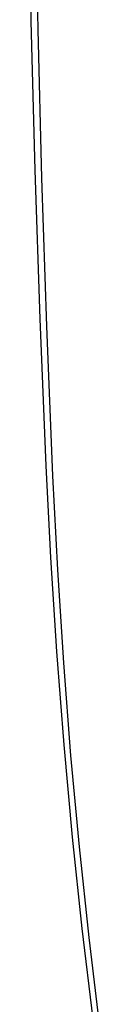
# Model space of a CAD drawing. Units: millimetres. Extents: x -32 to 36, y -54 to 56.
# Drawn here: x -32 to -30, y -12 to 8 of the extents above; entities that cross this region are included whole.
import ezdxf

# ---------------------------------------------------------------- set-up
doc = ezdxf.new("R2010")
doc.units = ezdxf.units.MM
doc.header["$LTSCALE"] = 16.335
doc.layers.add('ASSI', color=7, linetype='CONTINUOUS')
doc.layers.add('RACCORDO', color=7, linetype='CONTINUOUS')

msp = doc.modelspace()

# ---------------------------------------------------------------- linework, layer by layer
at = {"layer": 'ASSI', "color": 7, "linetype": 'CONTINUOUS'}
for p, q in [((-31.748, 11.021), (-31.692, 7.975)), ((-31.546, 7.805), (-31.602, 10.841)), ((-31.692, 7.975), (-31.614, 4.942)), ((-31.469, 4.783), (-31.546, 7.805)), ((-31.614, 4.942), (-31.513, 1.923)), ((-31.369, 1.775), (-31.469, 4.783)), ((-31.513, 1.923), (-31.391, -1.067)), ((-31.244, -1.269), (-31.369, 1.775)), ((-31.391, -1.067), (-31.295, -2.935)), ((-31.146, -3.181), (-31.244, -1.269)), ((-31.295, -2.935), (-31.172, -4.846)), ((-31.024, -5.076), (-31.146, -3.181)), ((-31.172, -4.846), (-31.024, -6.74)), ((-30.877, -6.956), (-31.024, -5.076)), ((-31.024, -6.74), (-30.852, -8.617)), ((-30.705, -8.818), (-30.877, -6.956)), ((-30.852, -8.617), (-30.654, -10.477)), ((-30.51, -10.663), (-30.705, -8.818)), ((-30.654, -10.477), (-30.432, -12.319)), ((-30.289, -12.491), (-30.51, -10.663))]:
    msp.add_line(p, q, dxfattribs=at)
at = {"layer": 'RACCORDO', "color": 7, "linetype": 'CONTINUOUS'}
for p, q in [((-31.748, 11.021), (-31.692, 7.975)), ((-31.546, 7.805), (-31.602, 10.841)), ((-31.692, 7.975), (-31.614, 4.942)), ((-31.469, 4.783), (-31.546, 7.805)), ((-31.614, 4.942), (-31.513, 1.923)), ((-31.369, 1.775), (-31.469, 4.783)), ((-31.513, 1.923), (-31.391, -1.067)), ((-31.244, -1.269), (-31.369, 1.775)), ((-31.391, -1.067), (-31.295, -2.935)), ((-31.146, -3.181), (-31.244, -1.269)), ((-31.295, -2.935), (-31.172, -4.846)), ((-31.024, -5.076), (-31.146, -3.181)), ((-31.172, -4.846), (-31.024, -6.74)), ((-30.877, -6.956), (-31.024, -5.076)), ((-31.024, -6.74), (-30.852, -8.617)), ((-30.705, -8.818), (-30.877, -6.956)), ((-30.852, -8.617), (-30.654, -10.477)), ((-30.51, -10.663), (-30.705, -8.818)), ((-30.654, -10.477), (-30.432, -12.319)), ((-30.289, -12.491), (-30.51, -10.663))]:
    msp.add_line(p, q, dxfattribs=at)

doc.saveas('drawing.dxf')
